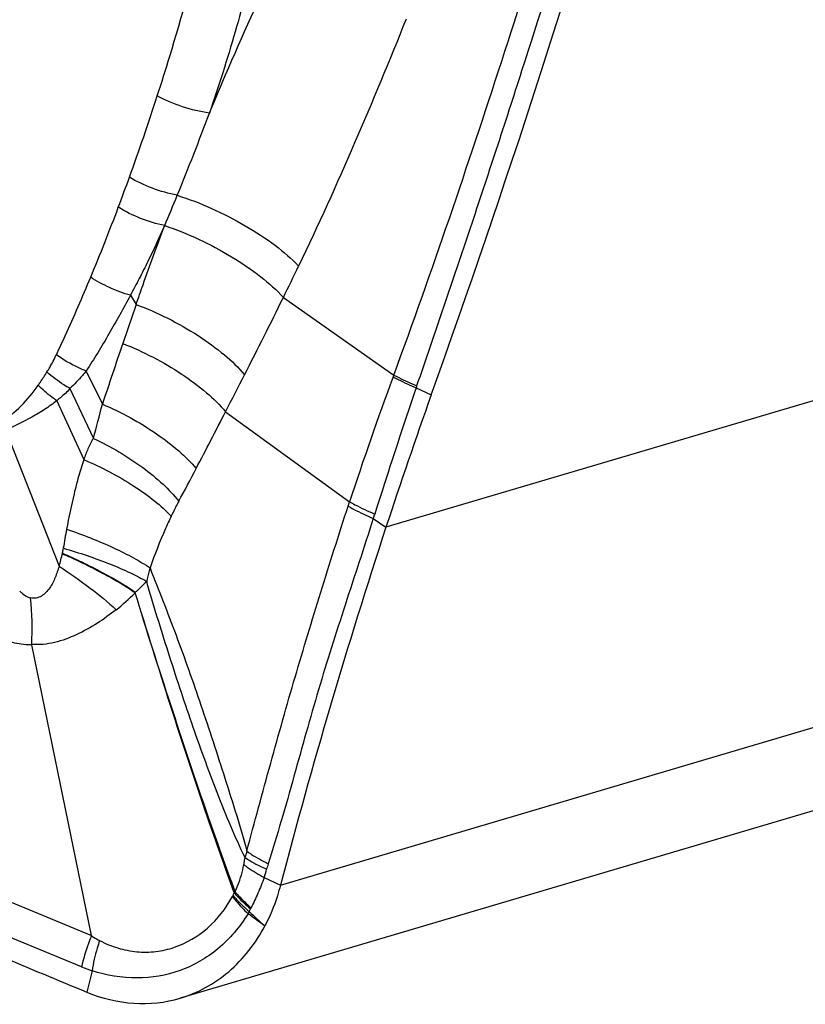
# Model space of a CAD drawing. Units: millimetres. Extents: x 0 to 594, y 0 to 420.
# Drawn here: x 114 to 118, y 138 to 142 of the extents above; entities that cross this region are included whole.
import ezdxf

# ---------------------------------------------------------------- set-up
doc = ezdxf.new("R2010")
doc.units = ezdxf.units.MM
doc.header["$LTSCALE"] = 32.67
doc.layers.add('607087453-000_CL', color=7, linetype='CONTINUOUS')

msp = doc.modelspace()

# ---------------------------------------------------------------- linework, layer by layer
at = {"layer": '607087453-000_CL', "color": 9, "linetype": 'CONTINUOUS'}
for p, q in [((114.9121, 141.0495), (114.9103, 141.0455)), ((114.7693, 140.7586), (114.7927, 140.7201)), ((115.4073, 140.7495), (115.8678, 140.4258)), ((119.0047, 140.73), (115.8351, 139.7905)), ((114.5843, 140.4421), (114.652, 140.304)), ((114.5169, 140.3694), (114.6147, 140.1613)), ((115.9606, 140.373), (116.0241, 140.3427)), ((114.4623, 140.3187), (114.5745, 140.0728)), ((115.1659, 140.2727), (115.6833, 139.8971)), ((114.2475, 140.1966), (114.4716, 139.6283)), ((115.6773, 139.8787), (115.6833, 139.8971)), ((115.7823, 139.8271), (115.7883, 139.8457)), ((115.7823, 139.8271), (115.8351, 139.7905)), ((115.3951, 138.2965), (118.772, 139.2975)), ((113.9217, 138.3706), (114.6068, 138.0865)), ((115.3267, 138.3291), (115.3951, 138.2965)), ((114.565, 137.9555), (113.8786, 138.24)), ((114.6089, 137.9399), (114.5877, 137.8503))]:
    msp.add_line(p, q, dxfattribs=at)
at = {"layer": '607087453-000_CL', "color": 7, "linetype": 'CONTINUOUS'}
for p, q in [((114.6068, 138.0865), (114.3581, 139.3)), ((118.3542, 138.8263), (114.9763, 137.8251))]:
    msp.add_line(p, q, dxfattribs=at)
for centre, radius, start, end in [((73.9052, 155.4148), 44.7344, 340.3104, 343.84808), ((136.4025, 133.06), 21.6406, 160.33442, 161.87986), ((140.6144, 131.6799), 26.0729, 161.87618, 165.29913), ((142.9408, 206.2241), 74.0195, 246.864203, 247.477288)]:
    msp.add_arc(centre, radius, start, end, dxfattribs=at)
at = {"layer": '607087453-000_CL', "color": 9, "linetype": 'CONTINUOUS'}
for centre, radius, start, end in [((104.8024, 144.8499), 10.5925, 340.13901, 342.07989), ((104.3724, 145.5062), 11.4432, 337.76503, 339.60903), ((104.7661, 144.8654), 10.6319, 339.40621, 340.12703), ((104.1443, 145.6031), 11.691, 337.07667, 337.74857), ((106.2156, 144.3123), 9.0805, 337.47707, 339.45606), ((100.75, 147.9137), 16.3144, 333.95131, 334.46367), ((94.5224, 151.0447), 23.2845, 332.87141, 333.75885), ((142.1806, 131.2379), 28.9829, 160.90321, 161.24296), ((167.4001, 122.7544), 55.591, 161.32183, 161.5974), ((73.0668, 161.9984), 47.3745, 332.70342, 332.91359), ((128.9813, 135.5556), 13.9886, 159.66024, 161.91919), ((118.7911, 139.3361), 3.1198, 159.5549, 159.7105), ((118.4126, 139.5465), 2.5875, 161.1962, 161.3744), ((107.4611, 142.1067), 7.4134, 344.78573, 345.92623), ((0.3392, 199.5279), 129.2144, 332.58609, 332.704418), ((108.0881, 143.6432), 7.8352, 331.45455, 332.58466), ((116.3234, 139.4312), 1.8543, 169.0735, 171.5588), ((113.8761, 139.8077), 0.622, 343.2389, 348.3397), ((114.0574, 140.2627), 1.0451, 308.6438, 314.4289), ((113.2153, 139.3691), 1.144, 356.5865, 6.3563), ((116.1794, 138.1396), 0.9714, 162.0837, 163.705), ((114.7234, 138.5333), 0.637, 341.2956, 344.5169), ((116.2579, 138.1073), 0.9556, 163.0114, 164.4625), ((115.1018, 138.2999), 0.1058, 331.4993, 334.3758), ((114.6562, 138.5127), 0.5996, 334.4553, 335.5502), ((115.4537, 138.0821), 0.3109, 142.8757, 144.0818), ((114.0561, 138.776), 1.3447, 334.0104, 334.5551), ((115.4073, 138.1331), 0.1516, 152.9315, 154.5656), ((114.9061, 138.37), 0.4029, 331.4433, 332.9474), ((125.3757, 148.9142), 14.7414, 226.69476, 227.03914), ((114.8099, 138.571), 0.6624, 248.3004, 252.332)]:
    msp.add_arc(centre, radius, start, end, dxfattribs=at)
at = {"layer": '607087453-000_CL', "color": 7, "linetype": 'CONTINUOUS'}
for points, knots in [([(113.9323, 146.9733), (114.1875, 146.6475), (114.5888, 145.9009), (114.7733, 144.864), (114.7146, 144.0439), (114.5696, 143.4655), (114.3281, 142.9421), (113.9982, 142.4936), (113.5918, 142.1379), (113.1241, 141.8899), (112.6137, 141.7601), (112.0817, 141.7537), (111.5493, 141.8703), (111.0371, 142.104), (110.5642, 142.4448), (110.2904, 142.7307), (110.1646, 142.8864)], [0, 0, 0, 0, 0.134964, 0.270886, 0.337425, 0.40201, 0.464296, 0.524261, 0.582256, 0.638972, 0.695348, 0.752388, 0.810965, 0.871669, 0.934722, 1, 1, 1, 1]), ([(115.3951, 138.2965), (115.3911, 138.2815), (115.3741, 138.223), (115.3507, 138.1663), (115.3295, 138.1262)], [0, 0, 0, 0, 0.255026, 1, 1, 1, 1]), ([(114.9763, 137.8251), (115.0131, 137.836), (115.0852, 137.8662), (115.2161, 137.9567), (115.2918, 138.0546), (115.3295, 138.1262)], [0, 0, 0, 0, 0.242793, 0.489014, 1, 1, 1, 1]), ([(114.5877, 137.8503), (114.6496, 137.8246), (114.7801, 137.7923), (114.9143, 137.8068), (114.9763, 137.8251)], [0, 0, 0, 0, 0.509158, 1, 1, 1, 1])]:
    msp.add_open_spline(points, degree=3, knots=knots, dxfattribs=at)
at = {"layer": '607087453-000_CL', "color": 9, "linetype": 'CONTINUOUS'}
for points, knots in [([(115.8678, 140.4258), (115.9479, 140.6427), (116.1014, 141.0783), (116.3192, 141.7342), (116.5267, 142.3904), (116.6564, 142.8293), (116.719, 143.0487)], [0, 0, 0, 0, 0.251493, 0.502257, 0.751778, 1, 1, 1, 1]), ([(116.805, 143.0017), (116.7399, 142.7841), (116.6079, 142.3476), (116.4367, 141.8029), (116.2949, 141.3662), (116.1865, 141.0378), (116.0756, 140.7092), (116.0005, 140.4902), (115.9632, 140.3806)], [0, 0, 0, 0, 0.247477, 0.496884, 0.622131, 0.747809, 0.873767, 1, 1, 1, 1]), ([(114.8811, 141.5907), (114.8989, 141.6457), (114.9687, 141.8674), (115.0312, 142.0913), (115.0734, 142.2606)], [0, 0, 0, 0, 0.249112, 1, 1, 1, 1]), ([(115.2952, 142.2027), (115.2685, 142.0869), (115.2089, 141.8572), (115.1375, 141.6309), (115.0986, 141.5192)], [0, 0, 0, 0, 0.501114, 1, 1, 1, 1]), ([(115.0986, 141.5192), (115.1208, 141.5725), (115.2122, 141.7875), (115.3082, 142.0006), (115.3816, 142.1605)], [0, 0, 0, 0, 0.247185, 1, 1, 1, 1]), ([(115.9193, 141.9111), (115.8497, 141.7381), (115.7068, 141.3917), (115.5518, 141.0505), (115.4707, 140.8808)], [0, 0, 0, 0, 0.497952, 1, 1, 1, 1]), ([(115.0985, 141.5192), (115.0605, 141.5243), (114.9856, 141.5425), (114.9145, 141.5722), (114.8811, 141.5907)], [0, 0, 0, 0, 0.501251, 1, 1, 1, 1]), ([(114.9647, 141.1761), (114.9294, 141.1827), (114.8604, 141.2026), (114.7953, 141.233), (114.7649, 141.2512)], [0, 0, 0, 0, 0.503232, 1, 1, 1, 1]), ([(114.9647, 141.1761), (115.0132, 141.1607), (115.1102, 141.123), (115.2474, 141.0526), (115.3698, 140.9725), (115.4411, 140.912), (115.4707, 140.8808)], [0, 0, 0, 0, 0.2587, 0.527265, 0.781706, 1, 1, 1, 1]), ([(114.9121, 141.0495), (114.8778, 141.0566), (114.811, 141.077), (114.748, 141.1075), (114.7187, 141.1257)], [0, 0, 0, 0, 0.503784, 1, 1, 1, 1]), ([(114.91, 141.0456), (114.888, 140.9968), (114.8542, 140.9241), (114.8064, 140.8288), (114.7815, 140.782), (114.769, 140.7587)], [0, 0, 0, 0, 0.502827, 0.752172, 1, 1, 1, 1]), ([(114.7927, 140.7201), (114.8023, 140.7476), (114.8404, 140.8565), (114.8798, 140.9649), (114.9103, 141.0456)], [0, 0, 0, 0, 0.252383, 1, 1, 1, 1]), ([(114.912, 141.0495), (114.9601, 141.0335), (115.0556, 140.9948), (115.1903, 140.9231), (115.3096, 140.842), (115.3787, 140.7808), (115.4073, 140.7495)], [0, 0, 0, 0, 0.260005, 0.528523, 0.782269, 1, 1, 1, 1]), ([(114.4603, 140.5107), (114.4727, 140.5369), (114.5225, 140.6437), (114.5695, 140.7519), (114.6035, 140.834)], [0, 0, 0, 0, 0.245924, 1, 1, 1, 1]), ([(114.7693, 140.7586), (114.7396, 140.767), (114.6823, 140.7882), (114.6285, 140.8173), (114.6035, 140.834)], [0, 0, 0, 0, 0.506575, 1, 1, 1, 1]), ([(114.7692, 140.7587), (114.7546, 140.7314), (114.7247, 140.6775), (114.6795, 140.5973), (114.633, 140.5187), (114.6004, 140.4676), (114.5842, 140.4422)], [0, 0, 0, 0, 0.253155, 0.504229, 0.753042, 1, 1, 1, 1]), ([(114.7927, 140.7201), (114.8378, 140.7034), (114.9265, 140.6645), (115.0502, 140.594), (115.1583, 140.5157), (115.22, 140.4571), (115.2453, 140.4272)], [0, 0, 0, 0, 0.265276, 0.533198, 0.783976, 1, 1, 1, 1]), ([(114.737, 140.5575), (114.7801, 140.5407), (114.8645, 140.5021), (114.9819, 140.4333), (115.0839, 140.3576), (115.142, 140.3013), (115.1659, 140.2726)], [0, 0, 0, 0, 0.267627, 0.535105, 0.784495, 1, 1, 1, 1]), ([(114.4209, 140.4388), (114.4248, 140.445), (114.439, 140.4685), (114.4517, 140.4927), (114.4603, 140.5107)], [0, 0, 0, 0, 0.269281, 1, 1, 1, 1]), ([(114.5843, 140.4421), (114.5731, 140.4466), (114.5298, 140.4657), (114.4886, 140.4898), (114.4602, 140.5107)], [0, 0, 0, 0, 0.254677, 1, 1, 1, 1]), ([(114.3841, 140.383), (114.3873, 140.3875), (114.4, 140.4058), (114.412, 140.4246), (114.4209, 140.4388)], [0, 0, 0, 0, 0.245999, 1, 1, 1, 1]), ([(114.5169, 140.3694), (114.5082, 140.3743), (114.4743, 140.3948), (114.4426, 140.4188), (114.4209, 140.4388)], [0, 0, 0, 0, 0.253938, 1, 1, 1, 1]), ([(114.5843, 140.4421), (114.5792, 140.4358), (114.5576, 140.4108), (114.5348, 140.3868), (114.5169, 140.3694)], [0, 0, 0, 0, 0.245068, 1, 1, 1, 1]), ([(115.8648, 140.4179), (115.8718, 140.4143), (115.9033, 140.3984), (115.9355, 140.3838), (115.9606, 140.373)], [0, 0, 0, 0, 0.222953, 1, 1, 1, 1]), ([(115.8678, 140.4258), (115.8747, 140.4222), (115.9061, 140.4062), (115.9381, 140.3915), (115.9632, 140.3806)], [0, 0, 0, 0, 0.223133, 1, 1, 1, 1]), ([(114.229, 140.2272), (114.2589, 140.2478), (114.3158, 140.2953), (114.3626, 140.3526), (114.3841, 140.383)], [0, 0, 0, 0, 0.493423, 1, 1, 1, 1]), ([(114.4623, 140.3187), (114.4551, 140.3235), (114.4276, 140.343), (114.4018, 140.3651), (114.3841, 140.383)], [0, 0, 0, 0, 0.253722, 1, 1, 1, 1]), ([(114.5169, 140.3694), (114.5046, 140.3555), (114.4865, 140.3382), (114.4672, 140.3226), (114.4623, 140.3187)], [0, 0, 0, 0, 0.7472, 1, 1, 1, 1]), ([(115.9606, 140.373), (115.9458, 140.3291), (115.8871, 140.1538), (115.8307, 139.9776), (115.7883, 139.8457)], [0, 0, 0, 0, 0.250419, 1, 1, 1, 1]), ([(114.4622, 140.3187), (114.4457, 140.3058), (114.4115, 140.2818), (114.3409, 140.2391), (114.2853, 140.2122), (114.2475, 140.1966)], [0, 0, 0, 0, 0.25376, 0.505449, 1, 1, 1, 1]), ([(114.652, 140.304), (114.7307, 140.2706), (114.8417, 140.2106), (114.9685, 140.114), (115.0213, 140.062), (115.0433, 140.0356)], [0, 0, 0, 0, 0.537073, 0.784729, 1, 1, 1, 1]), ([(114.6147, 140.1613), (114.6055, 140.1479), (114.5909, 140.1187), (114.5797, 140.0882), (114.5745, 140.0728)], [0, 0, 0, 0, 0.4983, 1, 1, 1, 1]), ([(114.6147, 140.1613), (114.6868, 140.1275), (114.788, 140.0683), (114.9032, 139.9744), (114.9509, 139.9244), (114.9708, 139.8992)], [0, 0, 0, 0, 0.536753, 0.783403, 1, 1, 1, 1]), ([(114.5745, 140.0728), (114.5664, 140.0496), (114.5521, 140.0024), (114.5275, 139.9058), (114.5118, 139.8322), (114.5027, 139.7827)], [0, 0, 0, 0, 0.24599, 0.494875, 1, 1, 1, 1]), ([(114.5745, 140.0728), (114.647, 140.0419), (114.7492, 139.9887), (114.8681, 139.9044), (114.918, 139.8596), (114.9393, 139.837)], [0, 0, 0, 0, 0.540916, 0.786701, 1, 1, 1, 1]), ([(114.9708, 139.8992), (114.9683, 139.8946), (114.9574, 139.8741), (114.9471, 139.8532), (114.9393, 139.837)], [0, 0, 0, 0, 0.223038, 1, 1, 1, 1]), ([(115.2551, 138.4384), (115.2703, 138.4993), (115.3037, 138.6218), (115.354, 138.805), (115.4045, 138.9867), (115.4732, 139.2249), (115.5631, 139.522), (115.6384, 139.7593), (115.6773, 139.8787)], [0, 0, 0, 0, 0.125497, 0.25365, 0.379552, 0.502609, 0.748889, 1, 1, 1, 1]), ([(115.6773, 139.8787), (115.6848, 139.8744), (115.719, 139.8557), (115.7544, 139.8392), (115.7823, 139.8271)], [0, 0, 0, 0, 0.220333, 1, 1, 1, 1]), ([(115.6833, 139.8971), (115.6908, 139.8929), (115.725, 139.8742), (115.7604, 139.8578), (115.7883, 139.8457)], [0, 0, 0, 0, 0.220335, 1, 1, 1, 1]), ([(114.9393, 139.837), (114.931, 139.8197), (114.8985, 139.7489), (114.8702, 139.6763), (114.8508, 139.621)], [0, 0, 0, 0, 0.246529, 1, 1, 1, 1]), ([(115.7823, 139.8271), (115.7435, 139.7067), (115.6846, 139.5275), (115.6078, 139.2894), (115.5533, 139.1122), (115.5014, 138.9329), (115.4511, 138.75), (115.3998, 138.567), (115.3622, 138.446), (115.344, 138.3865)], [0, 0, 0, 0, 0.25214, 0.375677, 0.498351, 0.621372, 0.747554, 0.876197, 1, 1, 1, 1]), ([(114.5027, 139.7827), (114.5694, 139.76), (114.6642, 139.7228), (114.779, 139.6656), (114.8288, 139.636), (114.8508, 139.621)], [0, 0, 0, 0, 0.549189, 0.792302, 1, 1, 1, 1]), ([(114.7888, 139.5162), (114.7687, 139.5308), (114.7237, 139.559), (114.6508, 139.5997), (114.5845, 139.6334), (114.5286, 139.6607), (114.4994, 139.6731), (114.4846, 139.6791)], [0, 0, 0, 0, 0.21601, 0.460267, 0.724736, 0.861645, 1, 1, 1, 1]), ([(114.4852, 139.682), (114.4857, 139.6842), (114.4871, 139.6914), (114.4884, 139.6985), (114.4892, 139.7034)], [0, 0, 0, 0, 0.317511, 1, 1, 1, 1]), ([(114.7894, 139.5177), (114.7459, 139.5481), (114.6462, 139.6068), (114.5422, 139.657), (114.4852, 139.682)], [0, 0, 0, 0, 0.460385, 1, 1, 1, 1]), ([(114.4892, 139.7034), (114.5555, 139.6841), (114.6499, 139.6522), (114.7649, 139.603), (114.8148, 139.5776), (114.8369, 139.5646)], [0, 0, 0, 0, 0.5526, 0.794946, 1, 1, 1, 1]), ([(114.4716, 139.6283), (114.467, 139.6123), (114.4562, 139.581), (114.4381, 139.5435), (114.4174, 139.5179), (114.3985, 139.5026), (114.376, 139.4936), (114.3599, 139.4943), (114.3522, 139.4958)], [0, 0, 0, 0, 0.255596, 0.5096, 0.635269, 0.759083, 0.880174, 1, 1, 1, 1]), ([(114.4716, 139.6283), (114.5156, 139.5993), (114.5974, 139.5415), (114.675, 139.4782), (114.7101, 139.4464)], [0, 0, 0, 0, 0.526991, 1, 1, 1, 1]), ([(114.8508, 139.621), (114.8496, 139.6167), (114.8446, 139.598), (114.8401, 139.5791), (114.8369, 139.5645)], [0, 0, 0, 0, 0.229157, 1, 1, 1, 1]), ([(114.8508, 139.621), (114.8689, 139.5744), (114.9057, 139.4811), (114.9788, 139.2909), (115.0653, 139.0452), (115.1472, 138.7947), (115.2113, 138.5915), (115.2413, 138.4894), (115.2551, 138.4384)], [0, 0, 0, 0, 0.119949, 0.240704, 0.488884, 0.744747, 0.87308, 1, 1, 1, 1]), ([(114.8369, 139.5646), (114.8294, 139.5568), (114.8135, 139.5412), (114.7977, 139.5256), (114.7894, 139.5177)], [0, 0, 0, 0, 0.484658, 1, 1, 1, 1]), ([(115.2471, 138.4121), (115.2261, 138.4552), (115.186, 138.545), (115.1107, 138.7318), (115.0237, 138.9731), (114.9263, 139.2672), (114.8658, 139.4649), (114.8369, 139.5645)], [0, 0, 0, 0, 0.117256, 0.240912, 0.493433, 0.745728, 1, 1, 1, 1]), ([(114.3072, 139.5235), (114.3108, 139.5202), (114.3243, 139.5088), (114.3399, 139.499), (114.3522, 139.4958)], [0, 0, 0, 0, 0.278514, 1, 1, 1, 1]), ([(115.2021, 138.2645), (115.164, 138.3693), (115.0181, 138.7839), (114.8856, 139.2031), (114.7893, 139.5166)], [0, 0, 0, 0, 0.253786, 1, 1, 1, 1]), ([(115.206, 138.2698), (115.1674, 138.3741), (115.0199, 138.7867), (114.8864, 139.2041), (114.7894, 139.5163)], [0, 0, 0, 0, 0.253965, 1, 1, 1, 1]), ([(114.7101, 139.4464), (114.6844, 139.4268), (114.632, 139.3879), (114.5461, 139.3406), (114.4693, 139.3115), (114.4055, 139.3007), (114.3736, 139.3003), (114.3579, 139.301)], [0, 0, 0, 0, 0.249331, 0.502422, 0.754716, 0.878598, 1, 1, 1, 1]), ([(114.3581, 139.3), (114.3496, 139.2997), (114.3162, 139.3002), (114.2831, 139.3066), (114.2594, 139.3139)], [0, 0, 0, 0, 0.256911, 1, 1, 1, 1]), ([(115.2551, 138.4384), (115.2615, 138.4338), (115.29, 138.4146), (115.3202, 138.3981), (115.344, 138.3865)], [0, 0, 0, 0, 0.228224, 1, 1, 1, 1]), ([(115.2423, 138.3828), (115.2428, 138.3852), (115.2445, 138.395), (115.246, 138.4047), (115.2471, 138.4121)], [0, 0, 0, 0, 0.246057, 1, 1, 1, 1]), ([(115.2471, 138.4121), (115.2535, 138.4078), (115.2825, 138.3895), (115.3132, 138.3741), (115.3373, 138.3633)], [0, 0, 0, 0, 0.228029, 1, 1, 1, 1]), ([(115.2059, 138.2698), (115.2101, 138.2786), (115.2258, 138.315), (115.2367, 138.3534), (115.2423, 138.3828)], [0, 0, 0, 0, 0.245451, 1, 1, 1, 1]), ([(115.2423, 138.3828), (115.2484, 138.3781), (115.2753, 138.3584), (115.3041, 138.3412), (115.3267, 138.3291)], [0, 0, 0, 0, 0.229931, 1, 1, 1, 1]), ([(115.3267, 138.3291), (115.3191, 138.3068), (115.302, 138.264), (115.2825, 138.2222), (115.2723, 138.2021)], [0, 0, 0, 0, 0.510536, 1, 1, 1, 1]), ([(114.6404, 138.0657), (114.665, 138.0532), (114.7156, 138.0323), (114.7954, 138.0164), (114.8756, 138.0175), (114.9795, 138.041), (115.0994, 138.1118), (115.1677, 138.2003), (115.1947, 138.2494)], [0, 0, 0, 0, 0.127359, 0.251644, 0.373841, 0.495286, 0.740935, 1, 1, 1, 1]), ([(115.1947, 138.2494), (115.1994, 138.2432), (115.2196, 138.2179), (115.242, 138.1943), (115.2599, 138.1774)], [0, 0, 0, 0, 0.238469, 1, 1, 1, 1]), ([(115.1972, 138.2543), (115.2021, 138.2485), (115.2232, 138.2246), (115.2464, 138.2026), (115.2648, 138.1867)], [0, 0, 0, 0, 0.23687, 1, 1, 1, 1]), ([(115.202, 138.2645), (115.2069, 138.2588), (115.2283, 138.2354), (115.2518, 138.2138), (115.2704, 138.1982)], [0, 0, 0, 0, 0.237088, 1, 1, 1, 1]), ([(115.2059, 138.2698), (115.2107, 138.264), (115.2314, 138.2401), (115.2542, 138.218), (115.2723, 138.2021)], [0, 0, 0, 0, 0.23716, 1, 1, 1, 1]), ([(115.2599, 138.1774), (115.2261, 138.1229), (115.1439, 138.0254), (114.9801, 137.9304), (114.794, 137.8988), (114.6695, 137.9206), (114.6089, 137.9398)], [0, 0, 0, 0, 0.257281, 0.501927, 0.744773, 1, 1, 1, 1]), ([(114.6068, 138.0865), (114.6024, 138.0757), (114.5857, 138.033), (114.5725, 137.9888), (114.565, 137.9553)], [0, 0, 0, 0, 0.253206, 1, 1, 1, 1]), ([(114.6071, 138.0848), (114.6099, 138.0831), (114.6208, 138.0764), (114.6319, 138.0701), (114.6404, 138.0657)], [0, 0, 0, 0, 0.253226, 1, 1, 1, 1]), ([(114.6403, 138.0656), (114.6368, 138.0553), (114.6238, 138.014), (114.6141, 137.9717), (114.6089, 137.9398)], [0, 0, 0, 0, 0.252408, 1, 1, 1, 1])]:
    msp.add_open_spline(points, degree=3, knots=knots, dxfattribs=at)
msp.add_open_spline([(115.3295, 138.1262), (115.3064, 138.1433), (115.2832, 138.1605), (115.2599, 138.1774)], degree=3, dxfattribs=at)

doc.saveas('drawing.dxf')
